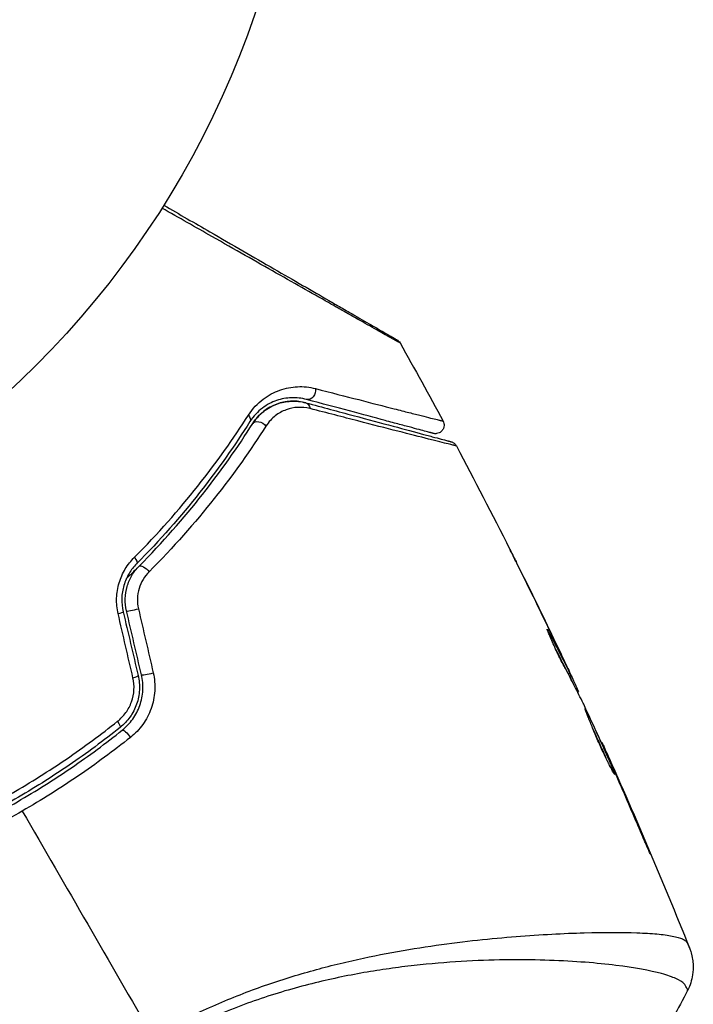
# Model space of a CAD drawing. Units: millimetres. Extents: x -5029 to 5323, y -4720 to 5632.
# Drawn here: x -916 to -877, y 2105 to 2162 of the extents above; entities that cross this region are included whole.
import ezdxf

# ---------------------------------------------------------------- set-up
doc = ezdxf.new("R2010")
doc.units = ezdxf.units.MM
doc.layers.add('2d', color=230, linetype='Continuous')

msp = doc.modelspace()

# ---------------------------------------------------------------- linework, layer by layer
at = {"layer": '2d'}
for p, q in [((-886.663, 2129.809), (-886.662, 2129.81)), ((-885.257, 2126.654), (-885.234, 2126.667)), ((-884.742, 2125.724), (-884.742, 2125.725)), ((-884.694, 2125.752), (-884.691, 2125.754)), ((-884.162, 2124.622), (-884.156, 2124.626)), ((-884.079, 2124.196), (-883.998, 2124.243)), ((-884.009, 2124.062), (-883.929, 2124.109)), ((-883.61, 2123.28), (-883.549, 2123.316)), ((-883.535, 2123.134), (-883.488, 2123.161)), ((-882.13, 2120.165), (-882.105, 2120.18)), ((-881.668, 2119.15), (-881.648, 2119.162)), ((-881.25, 2118.207), (-881.231, 2118.219)), ((-879.633, 2114.457), (-879.61, 2114.47)), ((-883.914, 2109.064), (-883.914, 2109.064)), ((-882.927, 2107.354), (-882.927, 2107.353))]:
    msp.add_line(p, q, dxfattribs=at)
msp.add_circle((-952.572, 2179.681), 53, dxfattribs=at)
at = {"layer": '2d', "extrusion": (0, 0, -1)}
for centre, major_axis, ratio, start_param, end_param in [((-899.203, 2140.681), (0.129, 0.483), 0.77624, 1.045775, 3.141593), ((-899.514, 2139.522), (0.129, 0.483), 0.750634, 0, 1.073065), ((-903.066, 2139.173), (-0.422, 0.268), 0.626901, 2.04353, 3.141593), ((-902.052, 2138.531), (-0.422, 0.268), 0.647067, 0, 2.05214), ((-909.6, 2130.968), (-0.355, 0.352), 0.365048, 1.86076, 3.141593), ((-908.748, 2130.124), (-0.355, 0.352), 0.37544, 0, 1.866252), ((-910.519, 2121.458), (-0.312, 0.391), 0.213783, 1.822719, 3.141593), ((-909.77, 2120.52), (-0.312, 0.391), 0.219733, 0, 1.827195)]:
    msp.add_ellipse(centre, major_axis=major_axis, ratio=ratio, start_param=start_param, end_param=end_param, dxfattribs=at)
at = {"layer": '2d'}
for centre, ratio, start_param, end_param in [((-910.52, 2127.705), 0.095637, -1.180471, 0), ((-909.352, 2127.979), 0.084811, 3.141593, 5.139984), ((-909.645, 2123.983), 0.117624, -1.210531, 0), ((-908.477, 2124.258), 0.107057, 3.141593, 5.10976)]:
    msp.add_ellipse(centre, major_axis=(0.487, 0.114), ratio=ratio, start_param=start_param, end_param=end_param, dxfattribs=at)
for points, knots in [([(-893.886, 2143.496), (-893.886, 2143.496), (-893.892, 2143.5), (-893.913, 2143.512), (-893.93, 2143.521), (-893.972, 2143.545), (-893.99, 2143.555), (-894.022, 2143.573), (-894.033, 2143.58), (-894.051, 2143.59), (-894.056, 2143.592), (-894.079, 2143.604), (-894.095, 2143.613), (-894.158, 2143.647), (-894.219, 2143.681), (-894.374, 2143.768), (-894.468, 2143.82), (-894.795, 2144.004), (-895.072, 2144.16), (-895.724, 2144.527), (-896.098, 2144.739), (-896.725, 2145.093), (-896.944, 2145.217), (-897.399, 2145.475), (-897.634, 2145.608), (-898.846, 2146.295), (-899.93, 2146.909), (-901.686, 2147.905), (-902.292, 2148.25), (-903.546, 2148.962), (-904.193, 2149.329), (-905.798, 2150.241), (-906.772, 2150.794), (-907.772, 2151.362)], [0.04894221, 0.04894221, 0.04894221, 0.04894221, 0.05400595, 0.05400595, 0.06000661, 0.06000661, 0.06300694, 0.06300694, 0.0645071, 0.0645071, 0.06525719, 0.06525719, 0.06600727, 0.06600727, 0.06750743, 0.06750743, 0.0690076, 0.0690076, 0.07200793, 0.07200793, 0.07500826, 0.07500826, 0.07650842, 0.07650842, 0.07800859, 0.07800859, 0.08400925, 0.08400925, 0.08700958, 0.08700958, 0.09000991, 0.09000991, 0.0942987, 0.0942987, 0.0942987, 0.0942987]), ([(-907.665, 2151.532), (-906.746, 2151.001), (-905.849, 2150.483), (-904.321, 2149.601), (-903.677, 2149.23), (-902.431, 2148.51), (-901.828, 2148.162), (-900.082, 2147.154), (-899.003, 2146.531), (-897.795, 2145.834), (-897.561, 2145.699), (-897.108, 2145.437), (-896.889, 2145.311), (-896.265, 2144.951), (-895.892, 2144.735), (-895.243, 2144.361), (-894.967, 2144.201), (-894.643, 2144.014), (-894.55, 2143.96), (-894.397, 2143.872), (-894.337, 2143.838), (-894.277, 2143.803), (-894.261, 2143.794), (-894.241, 2143.782), (-894.236, 2143.779), (-894.218, 2143.769), (-894.207, 2143.762), (-894.175, 2143.744), (-894.158, 2143.734), (-894.116, 2143.71), (-894.099, 2143.7), (-894.078, 2143.688), (-894.072, 2143.685), (-894.072, 2143.685)], [0.00199215, 0.00199215, 0.00199215, 0.00199215, 0.00593492, 0.00593492, 0.00890238, 0.00890238, 0.01186983, 0.01186983, 0.01780475, 0.01780475, 0.01928848, 0.01928848, 0.02077221, 0.02077221, 0.02373967, 0.02373967, 0.02670713, 0.02670713, 0.02819086, 0.02819086, 0.02967459, 0.02967459, 0.03041645, 0.03041645, 0.03115832, 0.03115832, 0.03264205, 0.03264205, 0.0356095, 0.0356095, 0.04154442, 0.04154442, 0.04655541, 0.04655541, 0.04655541, 0.04655541]), ([(-894.072, 2143.685), (-894.054, 2143.674), (-894.037, 2143.663), (-894.004, 2143.638), (-893.988, 2143.624), (-893.939, 2143.577), (-893.909, 2143.538), (-893.886, 2143.496)], [0, 0, 0, 0, 0.00623098, 0.00623098, 0.01236613, 0.01236613, 0.0267126, 0.0267126, 0.0267126, 0.0267126]), ([(-902.724, 2139.287), (-902.478, 2139.672), (-902.19, 2139.969), (-901.563, 2140.448), (-901.235, 2140.62), (-900.73, 2140.8), (-900.56, 2140.847), (-900.214, 2140.915), (-900.04, 2140.936), (-899.518, 2140.961), (-899.169, 2140.928), (-898.814, 2140.836)], [0, 0, 0, 0, 0.001734759, 0.001734759, 0.003469518, 0.003469518, 0.004336898, 0.004336898, 0.005204278, 0.005204278, 0.006939037, 0.006939037, 0.006939037, 0.006939037]), ([(-898.814, 2140.836), (-897.907, 2140.602), (-897.067, 2140.386), (-895.531, 2139.99), (-894.835, 2139.812), (-893.914, 2139.576), (-893.628, 2139.503), (-893.101, 2139.369), (-892.862, 2139.308), (-892.23, 2139.148), (-891.918, 2139.07), (-891.637, 2139.002), (-891.574, 2138.987), (-891.53, 2138.978), (-891.524, 2138.977), (-891.507, 2138.973), (-891.499, 2138.971), (-891.461, 2138.961), (-891.439, 2138.956), (-891.408, 2138.948), (-891.397, 2138.945), (-891.383, 2138.941), (-891.379, 2138.94), (-891.379, 2138.94)], [0, 0, 0, 0, 0.00442189, 0.00442189, 0.00884378, 0.00884378, 0.01105473, 0.01105473, 0.01326567, 0.01326567, 0.01768756, 0.01768756, 0.01989851, 0.01989851, 0.02100398, 0.02100398, 0.02210946, 0.02210946, 0.02653135, 0.02653135, 0.03095324, 0.03095324, 0.03487156, 0.03487156, 0.03487156, 0.03487156]), ([(-899.333, 2140.198), (-899.632, 2140.278), (-899.925, 2140.309), (-900.511, 2140.288), (-900.803, 2140.234), (-901.37, 2140.039), (-901.649, 2139.897), (-902.182, 2139.494), (-902.431, 2139.241), (-902.643, 2138.906)], [0, 0, 0, 0, 0.001613359, 0.001613359, 0.003226717, 0.003226717, 0.004840076, 0.004840076, 0.006453435, 0.006453435, 0.006453435, 0.006453435]), ([(-902.474, 2138.799), (-902.384, 2138.942), (-902.284, 2139.071), (-902.069, 2139.307), (-901.954, 2139.412), (-901.597, 2139.691), (-901.342, 2139.83), (-900.938, 2139.979), (-900.799, 2140.018), (-900.522, 2140.073), (-900.382, 2140.091), (-899.96, 2140.111), (-899.675, 2140.083), (-899.385, 2140.005)], [0, 0, 0, 0, 0.000615532, 0.000615532, 0.001231063, 0.001231063, 0.002462127, 0.002462127, 0.003077658, 0.003077658, 0.00369319, 0.00369319, 0.004924253, 0.004924253, 0.004924253, 0.004924253]), ([(-899.385, 2140.005), (-899.651, 2140.076), (-899.915, 2140.106), (-900.444, 2140.093), (-900.709, 2140.05), (-901.108, 2139.92), (-901.242, 2139.865), (-901.505, 2139.732), (-901.635, 2139.654), (-901.889, 2139.468), (-902.013, 2139.36), (-902.254, 2139.108), (-902.369, 2138.965), (-902.474, 2138.799)], [0, 0, 0, 0, 0.001574347, 0.001574347, 0.003148693, 0.003148693, 0.003935866, 0.003935866, 0.00472304, 0.00472304, 0.005510213, 0.005510213, 0.006297386, 0.006297386, 0.006297386, 0.006297386]), ([(-891.948, 2138.22), (-891.948, 2138.22), (-891.952, 2138.221), (-891.966, 2138.225), (-891.977, 2138.228), (-892.008, 2138.236), (-892.03, 2138.242), (-892.067, 2138.252), (-892.075, 2138.254), (-892.092, 2138.258), (-892.097, 2138.26), (-892.138, 2138.271), (-892.198, 2138.287), (-892.474, 2138.361), (-892.782, 2138.443), (-893.409, 2138.611), (-893.647, 2138.675), (-894.171, 2138.815), (-894.456, 2138.892), (-895.372, 2139.137), (-896.066, 2139.323), (-897.595, 2139.733), (-898.431, 2139.957), (-899.333, 2140.198)], [0.03558387, 0.03558387, 0.03558387, 0.03558387, 0.03944311, 0.03944311, 0.04382568, 0.04382568, 0.04820825, 0.04820825, 0.04930389, 0.04930389, 0.05039953, 0.05039953, 0.05259082, 0.05259082, 0.05697338, 0.05697338, 0.05916467, 0.05916467, 0.06135595, 0.06135595, 0.06573852, 0.06573852, 0.07012109, 0.07012109, 0.07012109, 0.07012109]), ([(-899.134, 2139.667), (-899.376, 2139.73), (-899.611, 2139.75), (-900.076, 2139.725), (-900.307, 2139.677), (-900.749, 2139.514), (-900.961, 2139.399), (-901.359, 2139.09), (-901.547, 2138.894), (-901.703, 2138.65)], [0, 0, 0, 0, 0.001123405, 0.001123405, 0.002246811, 0.002246811, 0.003370216, 0.003370216, 0.004493621, 0.004493621, 0.004493621, 0.004493621]), ([(-899.385, 2140.005), (-898.89, 2139.873), (-898.411, 2139.744), (-897.486, 2139.496), (-897.039, 2139.377), (-895.758, 2139.034), (-894.983, 2138.826), (-893.61, 2138.458), (-893.012, 2138.298), (-892.394, 2138.132), (-892.277, 2138.101), (-892.057, 2138.042), (-891.953, 2138.014), (-891.669, 2137.938), (-891.512, 2137.896), (-891.266, 2137.83), (-891.177, 2137.806), (-891.096, 2137.785), (-891.078, 2137.78), (-891.06, 2137.775), (-891.051, 2137.773), (-891.008, 2137.761), (-890.982, 2137.754), (-890.945, 2137.744), (-890.933, 2137.741), (-890.917, 2137.737), (-890.913, 2137.736), (-890.913, 2137.736)], [0, 0, 0, 0, 0.00232139, 0.00232139, 0.00464279, 0.00464279, 0.00928557, 0.00928557, 0.01392836, 0.01392836, 0.01508906, 0.01508906, 0.01624975, 0.01624975, 0.01857115, 0.01857115, 0.02089254, 0.02089254, 0.02205324, 0.02205324, 0.02321393, 0.02321393, 0.02785672, 0.02785672, 0.03249951, 0.03249951, 0.03650692, 0.03650692, 0.03650692, 0.03650692]), ([(-890.601, 2137.487), (-890.601, 2137.487), (-890.605, 2137.489), (-890.621, 2137.493), (-890.633, 2137.496), (-890.67, 2137.505), (-890.697, 2137.512), (-890.741, 2137.523), (-890.749, 2137.526), (-890.769, 2137.529), (-890.788, 2137.534), (-890.873, 2137.553), (-890.964, 2137.575), (-891.214, 2137.637), (-891.373, 2137.676), (-891.66, 2137.748), (-891.764, 2137.775), (-891.986, 2137.831), (-892.104, 2137.861), (-892.725, 2138.018), (-893.327, 2138.172), (-894.707, 2138.526), (-895.486, 2138.726), (-896.774, 2139.058), (-897.223, 2139.174), (-898.154, 2139.414), (-898.636, 2139.539), (-899.134, 2139.667)], [0.03731319, 0.03731319, 0.03731319, 0.03731319, 0.04127808, 0.04127808, 0.04586454, 0.04586454, 0.05045099, 0.05045099, 0.0515976, 0.0515976, 0.05274422, 0.05274422, 0.05503744, 0.05503744, 0.05733067, 0.05733067, 0.05847728, 0.05847728, 0.0596239, 0.0596239, 0.06421035, 0.06421035, 0.0687968, 0.0687968, 0.07109003, 0.07109003, 0.07338326, 0.07338326, 0.07338326, 0.07338326]), ([(-909.376, 2130.991), (-908.006, 2132.368), (-906.783, 2133.757), (-904.578, 2136.533), (-903.597, 2137.921), (-902.724, 2139.287)], [0, 0, 0, 0, 0.00615511, 0.00615511, 0.01231023, 0.01231023, 0.01231023, 0.01231023]), ([(-891.379, 2138.94), (-891.353, 2138.893), (-891.335, 2138.841), (-891.32, 2138.751), (-891.318, 2138.713), (-891.323, 2138.621), (-891.335, 2138.566), (-891.368, 2138.484), (-891.384, 2138.455), (-891.432, 2138.381), (-891.471, 2138.34), (-891.54, 2138.286), (-891.569, 2138.269), (-891.647, 2138.23), (-891.701, 2138.214), (-891.788, 2138.203), (-891.821, 2138.202), (-891.886, 2138.206), (-891.918, 2138.212), (-891.948, 2138.22)], [0, 0, 0, 0, 0.0160982, 0.0160982, 0.0273872, 0.0273872, 0.0437918, 0.0437918, 0.0537994, 0.0537994, 0.0702343, 0.0702343, 0.0801047, 0.0801047, 0.0965426, 0.0965426, 0.1063997, 0.1063997, 0.11596, 0.11596, 0.11596, 0.11596]), ([(-902.643, 2138.906), (-903.51, 2137.538), (-904.483, 2136.15), (-906.672, 2133.376), (-907.886, 2131.989), (-909.245, 2130.616)], [0, 0, 0, 0, 0.0061147, 0.0061147, 0.01222939, 0.01222939, 0.01222939, 0.01222939]), ([(-909.103, 2130.475), (-907.725, 2131.868), (-906.5, 2133.269), (-904.305, 2136.056), (-903.333, 2137.443), (-902.474, 2138.799)], [0, 0, 0, 0, 0.00623929, 0.00623929, 0.01247858, 0.01247858, 0.01247858, 0.01247858]), ([(-901.703, 2138.65), (-902.588, 2137.263), (-903.589, 2135.846), (-905.847, 2132.999), (-907.104, 2131.569), (-908.518, 2130.149)], [0, 0, 0, 0, 0.00637549, 0.00637549, 0.01275098, 0.01275098, 0.01275098, 0.01275098]), ([(-890.913, 2137.736), (-890.896, 2137.731), (-890.879, 2137.725), (-890.845, 2137.712), (-890.829, 2137.705), (-890.783, 2137.681), (-890.754, 2137.663), (-890.676, 2137.599), (-890.632, 2137.546), (-890.601, 2137.487)], [0, 0, 0, 0, 0.00538742, 0.00538742, 0.01071259, 0.01071259, 0.02094238, 0.02094238, 0.04085557, 0.04085557, 0.04085557, 0.04085557]), ([(-886.89, 2130.266), (-886.976, 2130.441), (-887.059, 2130.606), (-887.212, 2130.914), (-887.28, 2131.05), (-887.394, 2131.279), (-887.438, 2131.368), (-887.484, 2131.46), (-887.495, 2131.483), (-887.51, 2131.513), (-887.514, 2131.521), (-887.514, 2131.521)], [0, 0, 0, 0, 0.000583833, 0.000583833, 0.001167665, 0.001167665, 0.001751498, 0.001751498, 0.002043414, 0.002043414, 0.00233533, 0.00233533, 0.00233533, 0.00233533]), ([(-887.514, 2131.521), (-887.514, 2131.521), (-887.508, 2131.51), (-887.485, 2131.465), (-887.468, 2131.43), (-887.402, 2131.297), (-887.336, 2131.166), (-887.215, 2130.923), (-887.17, 2130.834), (-887.077, 2130.647), (-887.028, 2130.548), (-886.925, 2130.341), (-886.873, 2130.237), (-886.768, 2130.024), (-886.714, 2129.916), (-886.662, 2129.81)], [0.00233533, 0.00233533, 0.00233533, 0.00233533, 0.002690934, 0.002690934, 0.003046538, 0.003046538, 0.003757746, 0.003757746, 0.00411335, 0.00411335, 0.004468954, 0.004468954, 0.004824559, 0.004824559, 0.005180163, 0.005180163, 0.005180163, 0.005180163]), ([(-910.325, 2127.705), (-910.394, 2128.002), (-910.422, 2128.303), (-910.407, 2128.758), (-910.392, 2128.911), (-910.343, 2129.209), (-910.309, 2129.355), (-910.223, 2129.642), (-910.171, 2129.783), (-910.05, 2130.055), (-909.982, 2130.186), (-909.757, 2130.56), (-909.577, 2130.79), (-909.376, 2130.991)], [0, 0, 0, 0, 0.000905823, 0.000905823, 0.001358734, 0.001358734, 0.001811646, 0.001811646, 0.002264557, 0.002264557, 0.002717468, 0.002717468, 0.003623291, 0.003623291, 0.003623291, 0.003623291]), ([(-909.245, 2130.616), (-909.413, 2130.447), (-909.563, 2130.254), (-909.816, 2129.831), (-909.919, 2129.596), (-910.027, 2129.229), (-910.055, 2129.104), (-910.096, 2128.85), (-910.108, 2128.719), (-910.119, 2128.329), (-910.093, 2128.072), (-910.033, 2127.819)], [0, 0, 0, 0, 0.000784153, 0.000784153, 0.001568305, 0.001568305, 0.001960381, 0.001960381, 0.002352458, 0.002352458, 0.00313661, 0.00313661, 0.00313661, 0.00313661]), ([(-909.839, 2127.865), (-909.894, 2128.1), (-909.918, 2128.34), (-909.906, 2128.817), (-909.868, 2129.058), (-909.77, 2129.398), (-909.73, 2129.508), (-909.636, 2129.724), (-909.582, 2129.83), (-909.405, 2130.131), (-909.264, 2130.312), (-909.103, 2130.475)], [0, 0, 0, 0, 0.000725564, 0.000725564, 0.001451129, 0.001451129, 0.001813911, 0.001813911, 0.002176693, 0.002176693, 0.002902258, 0.002902258, 0.002902258, 0.002902258]), ([(-909.103, 2130.475), (-909.202, 2130.376), (-909.301, 2130.276), (-909.548, 2130.03), (-909.697, 2129.884), (-909.848, 2129.739)], [0.01258207, 0.01258207, 0.01258207, 0.01258207, 0.013033445, 0.013033445, 0.013701326, 0.013701326, 0.013701326, 0.013701326]), ([(-908.518, 2130.149), (-908.65, 2130.016), (-908.766, 2129.868), (-908.964, 2129.54), (-909.045, 2129.36), (-909.158, 2128.985), (-909.192, 2128.784), (-909.206, 2128.386), (-909.187, 2128.185), (-909.141, 2127.989)], [0, 0, 0, 0, 0.000597748, 0.000597748, 0.001195497, 0.001195497, 0.001793245, 0.001793245, 0.002390993, 0.002390993, 0.002390993, 0.002390993]), ([(-884.226, 2124.464), (-884.296, 2124.589), (-884.404, 2124.792), (-884.652, 2125.291), (-884.785, 2125.574), (-885.028, 2126.112), (-885.132, 2126.355), (-885.277, 2126.702), (-885.317, 2126.798), (-885.312, 2126.801)], [0, 0, 0, 0, 0.000902006, 0.000902006, 0.001804012, 0.001804012, 0.002706017, 0.002706017, 0.003608023, 0.003608023, 0.003608023, 0.003608023]), ([(-885.234, 2126.667), (-885.023, 2126.266), (-884.813, 2125.864), (-884.401, 2125.056), (-884.198, 2124.651), (-883.998, 2124.243)], [0, 0, 0, 0, 0.00293865, 0.00293865, 0.005877301, 0.005877301, 0.005877301, 0.005877301]), ([(-884.073, 2124.431), (-884.171, 2124.642), (-884.284, 2124.884), (-884.541, 2125.43), (-884.679, 2125.72), (-884.824, 2126.025)], [0, 0, 0, 0, 0.001013144, 0.001013144, 0.002026288, 0.002026288, 0.002026288, 0.002026288]), ([(-884.163, 2124.352), (-884.337, 2124.706), (-884.514, 2125.059), (-884.741, 2125.504), (-884.789, 2125.597), (-884.837, 2125.69)], [0.000382019, 0.000382019, 0.000382019, 0.000382019, 0.002938651, 0.002938651, 0.003618023, 0.003618023, 0.003618023, 0.003618023]), ([(-884.156, 2124.626), (-884.084, 2124.472), (-884.015, 2124.324), (-883.882, 2124.039), (-883.821, 2123.908), (-883.657, 2123.555), (-883.58, 2123.387), (-883.549, 2123.316)], [0, 0, 0, 0, 0.000502062, 0.000502062, 0.001004123, 0.001004123, 0.002008246, 0.002008246, 0.002008246, 0.002008246]), ([(-909.159, 2124.098), (-909.094, 2123.821), (-909.068, 2123.534), (-909.091, 2123.112), (-909.108, 2122.972), (-909.163, 2122.693), (-909.2, 2122.555), (-909.293, 2122.289), (-909.349, 2122.16), (-909.477, 2121.911), (-909.552, 2121.789), (-909.796, 2121.445), (-909.987, 2121.243), (-910.207, 2121.067)], [0, 0, 0, 0, 0.000855596, 0.000855596, 0.001283394, 0.001283394, 0.001711192, 0.001711192, 0.00213899, 0.00213899, 0.002566788, 0.002566788, 0.003422384, 0.003422384, 0.003422384, 0.003422384]), ([(-910.082, 2120.911), (-909.85, 2121.096), (-909.643, 2121.315), (-909.385, 2121.678), (-909.307, 2121.805), (-909.169, 2122.071), (-909.109, 2122.211), (-909.009, 2122.496), (-908.969, 2122.641), (-908.911, 2122.937), (-908.892, 2123.09), (-908.867, 2123.547), (-908.894, 2123.847), (-908.964, 2124.143)], [0, 0, 0, 0, 0.000915866, 0.000915866, 0.001373799, 0.001373799, 0.001831733, 0.001831733, 0.002289666, 0.002289666, 0.002747599, 0.002747599, 0.003663465, 0.003663465, 0.003663465, 0.003663465]), ([(-908.278, 2124.254), (-908.198, 2123.908), (-908.168, 2123.558), (-908.2, 2123.026), (-908.224, 2122.849), (-908.295, 2122.504), (-908.342, 2122.335), (-908.461, 2122.003), (-908.533, 2121.84), (-908.696, 2121.531), (-908.788, 2121.383), (-909.092, 2120.96), (-909.335, 2120.704), (-909.608, 2120.488)], [0, 0, 0, 0, 0.001055909, 0.001055909, 0.001583863, 0.001583863, 0.002111817, 0.002111817, 0.002639772, 0.002639772, 0.003167726, 0.003167726, 0.004223634, 0.004223634, 0.004223634, 0.004223634]), ([(-883.207, 2122.481), (-883.373, 2122.814), (-883.541, 2123.145), (-883.794, 2123.642), (-883.879, 2123.807), (-884.048, 2124.138), (-884.134, 2124.302), (-884.226, 2124.464)], [0, 0, 0, 0, 0.00236764, 0.00236764, 0.00355146, 0.00355146, 0.00473528, 0.00473528, 0.00473528, 0.00473528]), ([(-883.998, 2124.243), (-883.97, 2124.186), (-883.95, 2124.147), (-883.928, 2124.105), (-883.926, 2124.103), (-883.946, 2124.153), (-883.995, 2124.262), (-884.073, 2124.431)], [0, 0, 0, 0, 0.000405243, 0.000405243, 0.000810487, 0.000810487, 0.001620974, 0.001620974, 0.001620974, 0.001620974]), ([(-910.36, 2121.425), (-910.176, 2121.572), (-910.015, 2121.741), (-909.808, 2122.028), (-909.744, 2122.13), (-909.634, 2122.339), (-909.586, 2122.447), (-909.466, 2122.782), (-909.416, 2123.02), (-909.387, 2123.495), (-909.407, 2123.737), (-909.461, 2123.97)], [0, 0, 0, 0, 0.0007132, 0.0007132, 0.0010698, 0.0010698, 0.0014264, 0.0014264, 0.0021396, 0.0021396, 0.0028528, 0.0028528, 0.0028528, 0.0028528]), ([(-881.361, 2118.313), (-881.363, 2118.312), (-881.371, 2118.322), (-881.4, 2118.368), (-881.421, 2118.403), (-881.499, 2118.54), (-881.574, 2118.678), (-881.708, 2118.938), (-881.757, 2119.035), (-881.859, 2119.24), (-881.912, 2119.349), (-882.022, 2119.58), (-882.078, 2119.701), (-882.19, 2119.946), (-882.247, 2120.071), (-882.359, 2120.326), (-882.414, 2120.452), (-882.519, 2120.699), (-882.571, 2120.822), (-882.669, 2121.059), (-882.715, 2121.171), (-882.801, 2121.384), (-882.842, 2121.485), (-882.914, 2121.667), (-882.947, 2121.748), (-883.004, 2121.893), (-883.028, 2121.954), (-883.088, 2122.103), (-883.108, 2122.156), (-883.103, 2122.159)], [0.006585482, 0.006585482, 0.006585482, 0.006585482, 0.006997131, 0.006997131, 0.00740878, 0.00740878, 0.008232078, 0.008232078, 0.008643727, 0.008643727, 0.009055376, 0.009055376, 0.009467025, 0.009467025, 0.009878674, 0.009878674, 0.010290323, 0.010290323, 0.010701972, 0.010701972, 0.011113622, 0.011113622, 0.011525271, 0.011525271, 0.01193692, 0.01193692, 0.012348569, 0.012348569, 0.013171867, 0.013171867, 0.013171867, 0.013171867]), ([(-883.103, 2122.159), (-883.101, 2122.16), (-883.093, 2122.149), (-883.066, 2122.102), (-883.047, 2122.066), (-882.998, 2121.972), (-882.969, 2121.914), (-882.901, 2121.776), (-882.862, 2121.696), (-882.736, 2121.432), (-882.636, 2121.219), (-882.422, 2120.758), (-882.307, 2120.506), (-882.137, 2120.131), (-882.08, 2120.003), (-881.97, 2119.757), (-881.916, 2119.637), (-881.814, 2119.403), (-881.764, 2119.29), (-881.673, 2119.08), (-881.631, 2118.982), (-881.554, 2118.8), (-881.52, 2118.719), (-881.461, 2118.578), (-881.435, 2118.516), (-881.396, 2118.417), (-881.381, 2118.379), (-881.363, 2118.327), (-881.359, 2118.314), (-881.361, 2118.313)], [0, 0, 0, 0, 0.000411593, 0.000411593, 0.000823185, 0.000823185, 0.001234778, 0.001234778, 0.00164637, 0.00164637, 0.002469556, 0.002469556, 0.003292741, 0.003292741, 0.003704333, 0.003704333, 0.004115926, 0.004115926, 0.004527519, 0.004527519, 0.004939111, 0.004939111, 0.005350704, 0.005350704, 0.005762297, 0.005762297, 0.006173889, 0.006173889, 0.006585482, 0.006585482, 0.006585482, 0.006585482]), ([(-916.512, 2117.234), (-915.974, 2117.544), (-915.439, 2117.866), (-914.379, 2118.533), (-913.855, 2118.876), (-912.313, 2119.927), (-911.32, 2120.661), (-910.36, 2121.425)], [0.007483846, 0.007483846, 0.007483846, 0.007483846, 0.009340944, 0.009340944, 0.011198043, 0.011198043, 0.014912239, 0.014912239, 0.014912239, 0.014912239]), ([(-910.207, 2121.067), (-911.163, 2120.303), (-912.154, 2119.57), (-913.691, 2118.521), (-914.214, 2118.178), (-915.271, 2117.514), (-915.804, 2117.193), (-918.49, 2115.644), (-920.706, 2114.581), (-922.985, 2113.689)], [0, 0, 0, 0, 0.00374303, 0.00374303, 0.00561455, 0.00561455, 0.00748606, 0.00748606, 0.01497212, 0.01497212, 0.01497212, 0.01497212]), ([(-922.912, 2113.503), (-921.768, 2113.95), (-920.635, 2114.443), (-918.389, 2115.523), (-917.273, 2116.113), (-915.114, 2117.362), (-914.066, 2118.022), (-912.029, 2119.414), (-911.041, 2120.145), (-910.082, 2120.911)], [0, 0, 0, 0, 0.00375982, 0.00375982, 0.00751965, 0.00751965, 0.01127947, 0.01127947, 0.01503929, 0.01503929, 0.01503929, 0.01503929]), ([(-881.799, 2119.118), (-881.801, 2119.124), (-881.803, 2119.129), (-881.851, 2119.24), (-881.9, 2119.351), (-882.003, 2119.584), (-882.057, 2119.707), (-882.167, 2119.952), (-882.223, 2120.077), (-882.337, 2120.33), (-882.394, 2120.455), (-882.506, 2120.7), (-882.562, 2120.821), (-882.626, 2120.961), (-882.637, 2120.984), (-882.648, 2121.007)], [0.008624974, 0.008624974, 0.008624974, 0.008624974, 0.008646106, 0.008646106, 0.009057633, 0.009057633, 0.009469161, 0.009469161, 0.009880688, 0.009880688, 0.010292215, 0.010292215, 0.010703743, 0.010703743, 0.010787378, 0.010787378, 0.010787378, 0.010787378]), ([(-909.608, 2120.488), (-910.597, 2119.7), (-911.617, 2118.947), (-913.717, 2117.515), (-914.798, 2116.835), (-915.911, 2116.193)], [0, 0, 0, 0, 0.003835757, 0.003835757, 0.007671513, 0.007671513, 0.007671513, 0.007671513]), ([(-882.105, 2120.18), (-882.105, 2120.18), (-882.094, 2120.157), (-882.053, 2120.067), (-882.022, 2119.999), (-881.943, 2119.823), (-881.895, 2119.715), (-881.782, 2119.462), (-881.718, 2119.32), (-881.648, 2119.162)], [0, 0, 0, 0, 0.000630277, 0.000630277, 0.001260554, 0.001260554, 0.00189083, 0.00189083, 0.002521107, 0.002521107, 0.002521107, 0.002521107]), ([(-915.911, 2116.193), (-917.016, 2115.555), (-918.158, 2114.951), (-920.454, 2113.845), (-921.613, 2113.34), (-922.782, 2112.88)], [0.007671513, 0.007671513, 0.007671513, 0.007671513, 0.01147923, 0.01147923, 0.015286947, 0.015286947, 0.015286947, 0.015286947]), ([(-879.61, 2114.47), (-879.545, 2114.316), (-879.486, 2114.177), (-879.412, 2114), (-879.391, 2113.947), (-879.352, 2113.855), (-879.336, 2113.814), (-879.297, 2113.718), (-879.285, 2113.683), (-879.287, 2113.681), (-879.303, 2113.713), (-879.346, 2113.806), (-879.363, 2113.846), (-879.404, 2113.937), (-879.427, 2113.988), (-879.479, 2114.105), (-879.507, 2114.169), (-879.567, 2114.305), (-879.598, 2114.378), (-879.698, 2114.608), (-879.769, 2114.771), (-879.911, 2115.102), (-879.982, 2115.266), (-880.048, 2115.421)], [0, 0, 0, 0, 0.0005365, 0.0005365, 0.00080475, 0.00080475, 0.001072999, 0.001072999, 0.001609499, 0.001609499, 0.002145999, 0.002145999, 0.002414249, 0.002414249, 0.002682498, 0.002682498, 0.002950748, 0.002950748, 0.003218998, 0.003218998, 0.003755498, 0.003755498, 0.004291997, 0.004291997, 0.004291997, 0.004291997]), ([(-908.314, 2103.036), (-907.392, 2103.568), (-906.457, 2104.049), (-904.577, 2104.927), (-903.631, 2105.326), (-901.725, 2106.044), (-900.761, 2106.364), (-898.877, 2106.924), (-897.951, 2107.167), (-896.131, 2107.596), (-895.237, 2107.78), (-893.48, 2108.103), (-892.615, 2108.243), (-890.117, 2108.6), (-888.564, 2108.757), (-886.401, 2108.931), (-885.708, 2108.976), (-884.38, 2109.047), (-883.744, 2109.072), (-881.963, 2109.122), (-880.934, 2109.121), (-879.64, 2109.074), (-879.251, 2109.051), (-878.561, 2108.987), (-878.26, 2108.947), (-877.762, 2108.85), (-877.565, 2108.793), (-877.347, 2108.694), (-877.287, 2108.658), (-877.195, 2108.581), (-877.162, 2108.542), (-877.143, 2108.499)], [0.05076767, 0.05076767, 0.05076767, 0.05076767, 0.05394202, 0.05394202, 0.05711637, 0.05711637, 0.06029071, 0.06029071, 0.06346506, 0.06346506, 0.06663941, 0.06663941, 0.06981375, 0.06981375, 0.07616245, 0.07616245, 0.0793368, 0.0793368, 0.08251114, 0.08251114, 0.08885984, 0.08885984, 0.09203418, 0.09203418, 0.09520853, 0.09520853, 0.09838288, 0.09838288, 0.09997005, 0.09997005, 0.10155723, 0.10155723, 0.10155723, 0.10155723]), ([(-877.143, 2108.499), (-877.1, 2108.4), (-877.071, 2108.339), (-877.027, 2108.243), (-877.014, 2108.214), (-877.01, 2108.203)], [-0.00000006, -0.00000006, -0.00000006, -0.00000006, 0.002721433, 0.002721433, 0.005417431, 0.005417431, 0.005417431, 0.005417431]), ([(-877.01, 2108.203), (-877.001, 2108.179), (-876.988, 2108.148), (-876.961, 2108.071), (-876.948, 2108.035), (-876.919, 2107.944), (-876.903, 2107.887), (-876.871, 2107.764), (-876.856, 2107.697), (-876.823, 2107.515), (-876.808, 2107.398), (-876.787, 2107.066), (-876.796, 2106.848), (-876.875, 2106.323), (-876.974, 2106.015), (-877.116, 2105.734)], [0, 0, 0, 0, 0.0303793, 0.0303793, 0.0488644, 0.0488644, 0.0695773, 0.0695773, 0.0911715, 0.0911715, 0.1269498, 0.1269498, 0.1917837, 0.1917837, 0.2864069, 0.2864069, 0.2864069, 0.2864069]), ([(-877.116, 2105.732), (-877.116, 2105.734), (-877.115, 2105.736), (-877.115, 2105.755), (-877.131, 2105.794), (-877.174, 2105.887), (-877.193, 2105.919), (-877.23, 2105.984), (-877.243, 2106.01), (-877.276, 2106.063), (-877.297, 2106.088), (-877.42, 2106.212), (-877.577, 2106.317), (-877.905, 2106.465), (-878.029, 2106.514), (-878.309, 2106.61), (-878.464, 2106.658), (-879.312, 2106.89), (-880.208, 2107.055), (-881.849, 2107.257), (-882.445, 2107.317), (-883.736, 2107.416), (-884.434, 2107.455), (-886.633, 2107.531), (-888.242, 2107.525), (-890.861, 2107.387), (-891.768, 2107.318), (-893.184, 2107.169), (-893.665, 2107.111), (-894.635, 2106.981), (-895.124, 2106.908), (-896.608, 2106.662), (-897.616, 2106.46), (-899.159, 2106.09), (-899.679, 2105.955), (-900.728, 2105.659), (-901.261, 2105.497), (-902.849, 2104.97), (-903.898, 2104.564), (-905.459, 2103.874), (-905.977, 2103.63), (-907.007, 2103.111), (-907.519, 2102.837), (-908.029, 2102.542)], [0.16993444, 0.16993444, 0.16993444, 0.16993444, 0.17051597, 0.17051597, 0.17403725, 0.17403725, 0.17579789, 0.17579789, 0.17667821, 0.17667821, 0.17755853, 0.17755853, 0.18107982, 0.18107982, 0.18284046, 0.18284046, 0.1846011, 0.1846011, 0.19164367, 0.19164367, 0.19516496, 0.19516496, 0.19868624, 0.19868624, 0.20572881, 0.20572881, 0.2092501, 0.2092501, 0.21101074, 0.21101074, 0.21277138, 0.21277138, 0.21629267, 0.21629267, 0.21805331, 0.21805331, 0.21981395, 0.21981395, 0.22333524, 0.22333524, 0.22509588, 0.22509588, 0.22685652, 0.22685652, 0.22685652, 0.22685652])]:
    msp.add_open_spline(points, degree=3, knots=knots, dxfattribs=at)
for points in [[(-893.886, 2143.496), (-893.037, 2141.985), (-892.201, 2140.466), (-891.379, 2138.94)], [(-890.601, 2137.487), (-889.544, 2135.499), (-888.509, 2133.499), (-887.497, 2131.487)], [(-884.824, 2126.025), (-885.502, 2127.445), (-886.19, 2128.858), (-886.89, 2130.266)], [(-886.662, 2129.81), (-885.995, 2128.463), (-885.338, 2127.111), (-884.691, 2125.754)], [(-909.461, 2123.97), (-909.749, 2125.214), (-910.037, 2126.459), (-910.325, 2127.705)], [(-910.033, 2127.819), (-909.741, 2126.577), (-909.45, 2125.337), (-909.159, 2124.098)], [(-908.964, 2124.143), (-909.255, 2125.383), (-909.547, 2126.623), (-909.839, 2127.865)], [(-909.141, 2127.989), (-908.853, 2126.743), (-908.565, 2125.498), (-908.278, 2124.254)], [(-885.312, 2126.801), (-885.308, 2126.803), (-885.282, 2126.757), (-885.234, 2126.667)], [(-884.691, 2125.754), (-884.513, 2125.38), (-884.335, 2125.004), (-884.156, 2124.626)], [(-884.002, 2124.066), (-883.968, 2123.994), (-883.935, 2123.922), (-883.901, 2123.85)], [(-883.549, 2123.316), (-883.505, 2123.215), (-883.485, 2123.163), (-883.488, 2123.161)], [(-883.53, 2123.137), (-883.531, 2123.136), (-883.529, 2123.127), (-883.524, 2123.111)], [(-883.138, 2122.335), (-883.167, 2122.398), (-883.191, 2122.449), (-883.207, 2122.481)], [(-881.701, 2119.223), (-882.173, 2120.264), (-882.652, 2121.301), (-883.138, 2122.335)], [(-882.022, 2119.999), (-880.267, 2116.104), (-878.596, 2112.17), (-877.01, 2108.203)], [(-881.521, 2118.822), (-881.58, 2118.955), (-881.644, 2119.099), (-881.701, 2119.223)], [(-881.648, 2119.162), (-881.517, 2118.868), (-881.378, 2118.553), (-881.231, 2118.219)], [(-881.407, 2118.563), (-881.444, 2118.648), (-881.482, 2118.734), (-881.521, 2118.822)], [(-880.048, 2115.421), (-880.494, 2116.471), (-880.947, 2117.519), (-881.407, 2118.563)], [(-881.231, 2118.219), (-880.681, 2116.973), (-880.141, 2115.724), (-879.61, 2114.47)], [(-915.911, 2116.193), (-913.362, 2111.779), (-910.829, 2107.391), (-908.314, 2103.036)], [(-877.116, 2105.732), (-877.663, 2104.651), (-878.257, 2103.598), (-878.904, 2102.565)], [(-877.116, 2105.732), (-877.116, 2105.732), (-877.116, 2105.732), (-877.116, 2105.732)]]:
    msp.add_open_spline(points, degree=3, dxfattribs=at)

doc.saveas('drawing.dxf')
